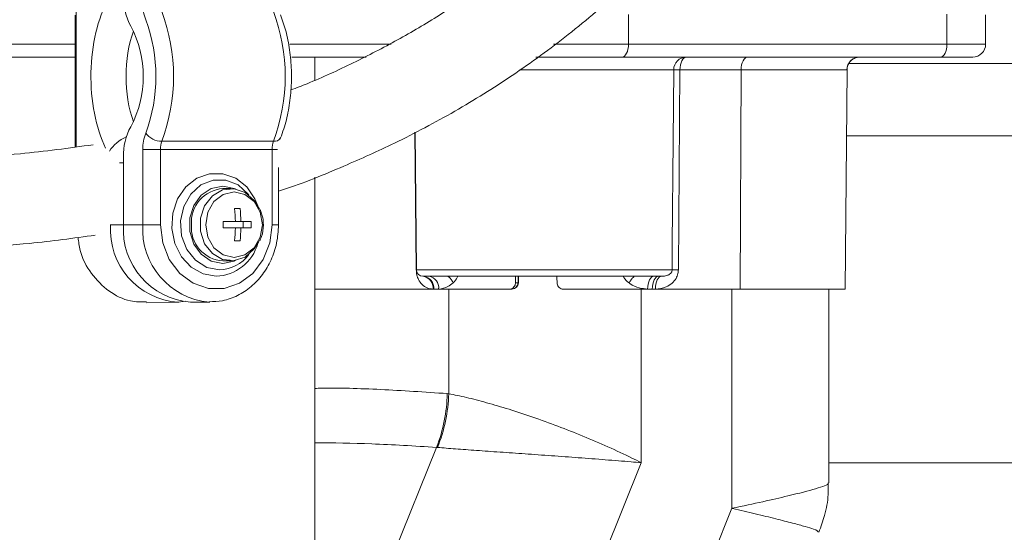
# Model space of a CAD drawing. Units: millimetres. Extents: x 2196 to 4258, y 183 to 3969.
# Drawn here: x 3160 to 3236, y 1972 to 2012 of the extents above; entities that cross this region are included whole.
import ezdxf

# ---------------------------------------------------------------- set-up
doc = ezdxf.new("R2010")
doc.units = ezdxf.units.MM
doc.header["$LTSCALE"] = 20
doc.layers.add('MAßLINIE_MAßZEICHNUNGEN', color=7, linetype='Continuous')
doc.styles.add('SLDTEXTSTYLE0', font='TXT', dxfattribs={"width": 0.7})
doc.dimstyles.new('SLDDIMSTYLE0', dxfattribs={"dimtxt": 105.833333, "dimasz": 70, "dimexe": 0, "dimexo": 0.0625, "dimgap": 26.458333, "dimtad": 0, "dimdec": 0, "dimrnd": 1e-09, "dimzin": 12, "dimdsep": 46, "dimtxsty": 'SLDTEXTSTYLE0', "dimsah": 1, "dimcen": 0.09, "dimadec": 0, "dimazin": 3, "dimtfac": 1, "dimtdec": 0, "dimtofl": 0, "dimtmove": 0, "dimatfit": 3, "dimfxl": 0, "dimfrac": 2, "dimtolj": 1, "dimtzin": 12, "dimarcsym": 0})

# ---------------------------------------------------------------- blocks, each defined once
blk = doc.blocks.new('_D')
at = {"layer": 'MAßLINIE_MAßZEICHNUNGEN', "color": 7}
for p, q in [((2759.162, 1996.248), (2759.162, 1559.907)), ((3565.162, 1996.248), (3565.162, 1559.907)), ((2759.162, 1579.907), (2959.731, 1579.907)), ((3565.162, 1579.907), (3360.585, 1579.907))]:
    blk.add_line(p, q, dxfattribs=at)
for points in [[(2759.162, 1579.907), (2829.162, 1549.907), (2829.162, 1609.907)], [(3565.162, 1579.907), (3495.162, 1609.907), (3495.162, 1549.907)]]:
    blk.add_solid(points, dxfattribs=at)
at = {"layer": 'MAßLINIE_MAßZEICHNUNGEN', "color": 7, "char_height": 105.8333, "attachment_point": 1, "style": 'SLDTEXTSTYLE0'}
for s, insert in [('%%c', (2959.731, 1630.981)), ('806', (3111.288, 1630.981))]:
    blk.add_mtext(s, dxfattribs=dict(at, insert=insert))

msp = doc.modelspace()

# ---------------------------------------------------------------- linework, layer by layer
at = {"color": 7, "linetype": 'Continuous', "lineweight": 18}
for p, q in [((3164.388, 2012.462), (3164.388, 2001.799)), ((3164.319, 2012.013), (3164.319, 2001.791)), ((3207.221, 2012.075), (3207.221, 2009.762)), ((3231.918, 2009.762), (3231.918, 2012.084)), ((3234.918, 2009.762), (3234.918, 2012.035)), ((3074.254, 2009.762), (3164.319, 2009.762)), ((3180.945, 2009.762), (3188.809, 2009.762)), ((3201.397, 2009.762), (3207.221, 2009.762)), ((3207.221, 2009.762), (3231.918, 2009.762)), ((3231.918, 2009.762), (3234.918, 2009.762)), ((3164.319, 2008.762), (3075.254, 2008.762)), ((3186.872, 2008.762), (3181.112, 2008.762)), ((3182.904, 2006.973), (3182.904, 2008.762)), ((3206.721, 2008.762), (3200.035, 2008.762)), ((3231.418, 2008.762), (3206.721, 2008.762)), ((3233.918, 2008.762), (3231.418, 2008.762)), ((3210.729, 2007.771), (3198.763, 2007.771)), ((3211.214, 2007.771), (3211.091, 1992.257)), ((3215.958, 2007.771), (3211.214, 2007.771)), ((3215.958, 2007.771), (3215.884, 1990.762)), ((3224.155, 2007.771), (3215.958, 2007.771)), ((3224.021, 1990.762), (3224.169, 2007.784)), ((3224.168, 2007.784), (3224.155, 2007.771)), ((3224.169, 2007.786), (3224.168, 2007.784)), ((3503.343, 2008.261), (3224.336, 2008.261)), ((3171.035, 2002.234), (3179.696, 2002.234)), ((3180.204, 2002.397), (3180.234, 2002.487)), ((3190.763, 1992.257), (3190.664, 2002.93)), ((3190.683, 2002.94), (3190.776, 1992.257)), ((3487.927, 2002.65), (3224.124, 2002.65)), ((3169.558, 1995.762), (3169.558, 2001.605)), ((3169.558, 2001.605), (3170.924, 2001.605)), ((3170.924, 2001.605), (3170.924, 1995.762)), ((3179.585, 2001.605), (3170.924, 2001.605)), ((3179.585, 1995.762), (3179.585, 2001.605)), ((3179.585, 2001.605), (3180.01, 2001.605)), ((3168.058, 2001.017), (3168.058, 1995.762)), ((3167.754, 2000.554), (3168.058, 2000.554)), ((3180.085, 1995.762), (3180.085, 2000.192)), ((3182.904, 1951.02), (3182.904, 1999.435)), ((3176.411, 1998.562), (3175.754, 1998.562)), ((3177.093, 1997.012), (3176.66, 1997.012)), ((3167.04, 1995.762), (3167.052, 1995.762)), ((3167.052, 1995.762), (3167.052, 1995.781)), ((3167.052, 1995.762), (3168.058, 1995.762)), ((3169.558, 1995.762), (3168.058, 1995.762)), ((3170.924, 1995.762), (3169.558, 1995.762)), ((3176.732, 1996.012), (3175.794, 1996.012)), ((3175.794, 1995.512), (3176.732, 1995.512)), ((3177.165, 1996.012), (3176.732, 1996.012)), ((3177.165, 1995.512), (3176.732, 1995.512)), ((3177.959, 1996.012), (3177.165, 1996.012)), ((3177.165, 1995.512), (3177.959, 1995.512)), ((3177.337, 1995.512), (3177.337, 1996.012)), ((3179.585, 1995.762), (3180.085, 1995.762)), ((3176.66, 1994.512), (3177.093, 1994.512)), ((3175.754, 1992.962), (3176.411, 1992.962)), ((3190.763, 1992.257), (3190.776, 1992.257)), ((3190.776, 1992.257), (3210.606, 1992.257)), ((3209.804, 1991.762), (3191.276, 1991.762)), ((3198.685, 1991.252), (3198.694, 1991.762)), ((3182.904, 1990.762), (3192.116, 1990.762)), ((3192.116, 1990.771), (3192.064, 1990.771)), ((3192.116, 1990.771), (3192.116, 1990.762)), ((3192.499, 1990.771), (3192.116, 1990.771)), ((3192.116, 1990.762), (3197.983, 1990.762)), ((3193.287, 1982.65), (3193.287, 1990.762)), ((3198.185, 1990.762), (3197.983, 1990.762)), ((3198.456, 1991.253), (3198.66, 1991.253)), ((3198.685, 1991.252), (3198.685, 1991.252)), ((3202.181, 1990.762), (3209.07, 1990.762)), ((3208.212, 1977.299), (3208.212, 1990.762)), ((3209.07, 1990.771), (3208.706, 1990.771)), ((3209.07, 1990.771), (3209.07, 1990.762)), ((3209.304, 1990.771), (3209.07, 1990.771)), ((3209.07, 1990.762), (3215.884, 1990.762)), ((3215.247, 1973.762), (3215.247, 1990.762)), ((3215.884, 1990.762), (3224.021, 1990.762)), ((3222.747, 1975.739), (3222.747, 1990.762)), ((3169.834, 1989.701), (3172.342, 1989.745)), ((3172.296, 1989.762), (3172.879, 1989.822)), ((3173.254, 1989.762), (3174.754, 1989.762)), ((3193.171, 1982.66), (3193.287, 1982.65)), ((3184.049, 1957.95), (3192.344, 1978.49)), ((3192.414, 1978.485), (3192.344, 1978.49)), ((3198.498, 1953.245), (3208.212, 1977.299)), ((3222.747, 1977.278), (3470.162, 1977.278)), ((3213.28, 1968.893), (3215.247, 1973.762))]:
    msp.add_line(p, q, dxfattribs=at)
at = {"color": 7, "linetype": 'Continuous', "lineweight": 18, "flags": 128}
for points in [[(3206.721, 2008.762), (3206.818, 2008.781), (3206.912, 2008.838), (3206.998, 2008.93), (3207.074, 2009.055), (3207.136, 2009.206), (3207.182, 2009.379), (3207.211, 2009.567), (3207.221, 2009.762)], [(3231.418, 2008.762), (3231.516, 2008.781), (3231.61, 2008.838), (3231.696, 2008.93), (3231.772, 2009.055), (3231.834, 2009.206), (3231.88, 2009.379), (3231.909, 2009.567), (3231.918, 2009.762)], [(3211.214, 2007.771), (3211.224, 2007.964), (3211.253, 2008.15), (3211.3, 2008.322), (3211.362, 2008.472), (3211.438, 2008.595), (3211.524, 2008.687), (3211.617, 2008.743), (3211.714, 2008.762)], [(3215.958, 2007.771), (3215.968, 2007.964), (3215.997, 2008.15), (3216.044, 2008.322), (3216.106, 2008.472), (3216.181, 2008.595), (3216.268, 2008.687), (3216.361, 2008.743), (3216.458, 2008.762)], [(3210.606, 1992.257), (3210.622, 1994.257), (3210.686, 2002.257), (3210.729, 2007.771)], [(3175.254, 1991.762), (3174.233, 1991.94), (3173.303, 1992.457), (3172.546, 1993.268), (3172.03, 1994.3), (3171.8, 1995.463), (3171.877, 1996.652), (3172.254, 1997.762), (3172.898, 1998.694), (3173.751, 1999.366), (3174.738, 1999.717), (3175.771, 1999.717), (3176.757, 1999.366), (3177.611, 1998.694), (3178.254, 1997.762), (3178.479, 1997.225)], [(3175.504, 1992.262), (3174.52, 1992.451), (3173.643, 1993), (3172.967, 1993.847), (3172.566, 1994.903), (3172.484, 1996.051), (3172.729, 1997.168), (3173.274, 1998.132), (3174.062, 1998.84), (3175.006, 1999.214), (3176.003, 1999.214), (3176.947, 1998.84), (3177.735, 1998.132), (3177.782, 1998.071)], [(3176.745, 1998.535), (3176.643, 1998.581), (3175.754, 1998.762), (3174.866, 1998.581), (3174.084, 1998.06), (3173.504, 1997.262), (3173.196, 1996.283), (3173.196, 1995.241), (3173.504, 1994.262), (3174.084, 1993.464), (3174.866, 1992.943), (3175.754, 1992.762)], [(3178.553, 1994.449), (3178.203, 1993.876), (3177.492, 1993.255), (3176.635, 1992.974), (3175.747, 1993.069), (3174.95, 1993.527), (3174.349, 1994.288), (3174.027, 1995.247), (3174.027, 1996.276), (3174.349, 1997.236), (3174.95, 1997.996), (3175.747, 1998.455), (3176.635, 1998.55), (3177.492, 1998.268), (3178.203, 1997.648), (3178.598, 1996.971)], [(3178.83, 1995.762), (3178.662, 1996.734), (3178.186, 1997.558), (3177.472, 1998.108), (3176.63, 1998.301), (3175.789, 1998.108), (3175.075, 1997.558), (3174.598, 1996.734), (3174.431, 1995.762), (3174.598, 1994.79), (3175.075, 1993.966), (3175.789, 1993.415), (3176.63, 1993.222), (3177.472, 1993.415), (3178.186, 1993.966), (3178.662, 1994.79), (3178.83, 1995.762)], [(3170.924, 1995.762), (3171.1, 1994.353), (3171.612, 1993.059), (3172.419, 1991.983), (3173.456, 1991.214), (3174.638, 1990.813), (3175.871, 1990.813), (3177.053, 1991.214), (3178.09, 1991.983), (3178.897, 1993.059), (3179.409, 1994.353), (3179.585, 1995.762)], [(3175.754, 1992.762), (3176.643, 1992.943), (3176.745, 1992.989)], [(3208.706, 1990.771), (3208.715, 1990.964), (3208.743, 1991.15), (3208.787, 1991.322), (3208.845, 1991.472), (3208.917, 1991.595), (3208.998, 1991.686), (3209.086, 1991.743), (3209.178, 1991.762)], [(3209.07, 1990.771), (3209.081, 1990.964), (3209.11, 1991.15), (3209.156, 1991.322), (3209.218, 1991.472), (3209.294, 1991.595), (3209.38, 1991.686), (3209.473, 1991.743), (3209.57, 1991.762)], [(3209.304, 1990.771), (3209.314, 1990.964), (3209.343, 1991.15), (3209.389, 1991.322), (3209.452, 1991.472), (3209.527, 1991.595), (3209.613, 1991.686), (3209.707, 1991.743), (3209.804, 1991.762)], [(3198.66, 1991.253), (3198.681, 1991.252), (3198.685, 1991.252)]]:
    msp.add_lwpolyline(points, dxfattribs=at)
at = {"color": 7, "linetype": 'Continuous', "lineweight": 18}
for centre, radius, start, end in [((3172.633, 2013.367), 4.577, 178.25095, 208.76142), ((3172.982, 2012.876), 3.423, 179.28002, 200.77024), ((3157.486, 2007.262), 14.452, 339.63909, 20.36091), ((3166.147, 2007.262), 14.452, 339.63909, 20.36091), ((3157.925, 2007.262), 12.645, 339.63906, 20.36094), ((3161.211, 2007.262), 8.375, 332.22121, 27.77879), ((3233.918, 2009.762), 1, 270, 0), ((3211.722, 2007.77), 0.992, 90.43888, 179.94657), ((3225.154, 2007.762), 0.999, 90.02091, 179.52653), ((3210.972, 1978.552), 29.22, 89.52488, 90.47512), ((3172.633, 2001.157), 4.577, 151.23858, 181.74905), ((3169.333, 1999.989), 2.786, 112.33585, 148.33862), ((3172.98, 2001.648), 3.422, 159.22595, 180.7238), ((3171.043, 2003.816), 1.583, 217.07637, 269.71947), ((3172.636, 2001.627), 1.712, 159.22858, 180.72299), ((3181.296, 2001.627), 1.712, 159.22828, 180.72345), ((3179.778, 2002.756), 0.529, 261.03534, 329.43702), ((3175.938, 1995.952), 2.616, 94.03302, 184.17993), ((3166.409, 1995.772), 10.326, 1.32989, 6.89452), ((3166.842, 1995.772), 10.326, 1.32981, 6.8947), ((3172.692, 1995.384), 5.653, 176.16847, 266.0333), ((3173.687, 1995.387), 5.642, 176.18962, 265.59789), ((3175.194, 1995.389), 5.648, 176.21473, 265.08339), ((3175.904, 1995.541), 2.584, 175.10161, 266.68544), ((3165.496, 1995.762), 10.301, 358.60906, 1.39094), ((3166.409, 1995.751), 10.326, 353.10548, 358.67011), ((3166.842, 1995.751), 10.326, 353.1053, 358.67019), ((3167.663, 1995.762), 10.3, 358.60891, 1.39109), ((3175.101, 1995.274), 3.515, 272.50089, 343.89688), ((3175.439, 1995.161), 2.9, 271.29399, 323.9015), ((3191.276, 1992.262), 0.5, 180.5, 270), ((3210.849, 1959.256), 33.002, 89.57848, 90.42152), ((3191.16, 1990.863), 0.908, 354.18509, 82.05014), ((3191.213, 1990.863), 0.908, 354.17215, 82.02881), ((3191.605, 1990.874), 0.9, 353.39934, 80.70712), ((3198.172, 1991.249), 0.488, 271.45403, 0.41945), ((3198.185, 1991.262), 0.5, 270, 358.90341), ((3180.549, 1982.996), 12.627, 339.0914, 358.47831), ((3180.593, 1983.138), 12.704, 338.5137, 357.79492)]:
    msp.add_arc(centre, radius, start, end, dxfattribs=at)
for centre, major_axis, ratio, start_param, end_param in [((3169.59, 2007.262), (0, 8), 0.507558, 0.729728, 2.338236), ((3171.313, 2007.262), (0, 6), 0.510077, 0.94406, 2.197533), ((3210.809, 2488.233), (16.753, 1009.176), 0.00467, 2.08521, 2.085789), ((3195.024, 1537.338), (15.772, 950.045), 0.00467, 1.072135, 1.072745), ((3193.684, 2476.225), (-17.5, 1003.172), 0.000527, 2.074786, 2.075365)]:
    msp.add_ellipse(centre, major_axis=major_axis, ratio=ratio, start_param=start_param, end_param=end_param, dxfattribs=at)
for points, knots in [([(3180.085, 1998.364), (3180.189, 1998.397), (3181.93, 1998.938), (3184.933, 2000.191), (3189.409, 2002.191), (3193.786, 2004.516), (3198.299, 2007.32), (3202.659, 2010.505), (3206.728, 2013.993), (3210.236, 2017.516), (3213.078, 2020.812), (3215.543, 2024.063), (3217.607, 2027.195), (3219.492, 2030.495), (3221.229, 2034.01), (3222.984, 2038.301), (3224.59, 2043.459), (3225.631, 2049.516), (3225.868, 2053.836), (3225.994, 2056.126)], [0, 0, 0, 0, 0.003837, 0.064184, 0.115508, 0.178943, 0.242512, 0.308685, 0.377451, 0.442013, 0.496015, 0.543238, 0.598697, 0.641138, 0.691482, 0.752754, 0.824801, 0.907139, 1, 1, 1, 1]), ([(3218.997, 2056.395), (3218.888, 2054.344), (3218.685, 2050.493), (3217.781, 2045.125), (3216.361, 2040.589), (3214.813, 2036.828), (3213.284, 2033.742), (3211.623, 2030.837), (3209.795, 2028.066), (3207.596, 2025.17), (3205.039, 2022.213), (3202.1, 2019.274), (3198.931, 2016.526), (3195.808, 2014.145), (3192.614, 2012.004), (3189.319, 2010.056), (3185.886, 2008.294), (3183.118, 2007), (3181.463, 2006.373), (3181.046, 2006.216)], [0, 0, 0, 0, 0.0985116, 0.1849187, 0.2598319, 0.3235548, 0.3760691, 0.4204369, 0.478453, 0.5279954, 0.5848813, 0.6529268, 0.7108584, 0.7670243, 0.8214023, 0.873996, 0.9277137, 0.981798, 1, 1, 1, 1]), ([(3180.234, 2002.487), (3180.321, 2002.718), (3180.573, 2003.385), (3180.872, 2004.615), (3181.073, 2006.165), (3181.105, 2007.757), (3180.967, 2009.326), (3180.684, 2010.786), (3180.38, 2011.631), (3180.234, 2012.036)], [0, 0, 0, 0, 0.082408, 0.238465, 0.393546, 0.54804, 0.70258, 0.857649, 1, 1, 1, 1]), ([(3224.183, 2007.791), (3224.181, 2007.846), (3224.175, 2008.015), (3224.305, 2008.317), (3224.563, 2008.592), (3224.867, 2008.732), (3225.078, 2008.77), (3225.151, 2008.761), (3225.152, 2008.761)], [0, 0, 0, 0, 0.111794, 0.350405, 0.591825, 0.808398, 0.996172, 1, 1, 1, 1]), ([(3165.706, 2001.961), (3163.828, 2001.705), (3159.452, 2001.108), (3155.023, 2000.913), (3152.495, 2000.802)], [0, 0, 0, 0, 0.42931, 1, 1, 1, 1]), ([(3178.903, 1995.762), (3178.897, 1995.937), (3178.883, 1996.345), (3178.731, 1996.719), (3178.645, 1996.931)], [0, 0, 0, 0, 0.430214, 1, 1, 1, 1]), ([(3174.705, 1989.783), (3175.052, 1989.793), (3175.807, 1989.815), (3176.922, 1990.227), (3177.979, 1990.915), (3178.87, 1991.863), (3179.543, 1993.013), (3179.996, 1994.334), (3180.055, 1995.277), (3180.085, 1995.762)], [0, 0, 0, 0, 0.121589, 0.264982, 0.408535, 0.552969, 0.698554, 0.845159, 1, 1, 1, 1]), ([(3178.599, 1994.501), (3178.66, 1994.613), (3178.866, 1994.993), (3178.888, 1995.444), (3178.903, 1995.762)], [0, 0, 0, 0, 0.294984, 1, 1, 1, 1]), ([(3152.495, 1993.802), (3155.267, 1993.92), (3159.75, 1994.11), (3164.181, 1994.715), (3165.873, 1994.945)], [0, 0, 0, 0, 0.618189, 1, 1, 1, 1]), ([(3164.539, 1994.78), (3164.577, 1994.435), (3164.687, 1993.416), (3165.52, 1991.91), (3166.874, 1990.545), (3168.407, 1989.765), (3169.418, 1989.77), (3169.837, 1989.773)], [0, 0, 0, 0, 0.120558, 0.357237, 0.594486, 0.832182, 1, 1, 1, 1]), ([(3192.064, 1990.771), (3191.91, 1990.786), (3191.604, 1990.816), (3191.21, 1991.078), (3190.944, 1991.449), (3190.794, 1991.846), (3190.773, 1992.12), (3190.763, 1992.257)], [0, 0, 0, 0, 0.260159, 0.518456, 0.709767, 0.854469, 1, 1, 1, 1]), ([(3211.091, 1992.257), (3211.085, 1992.163), (3211.068, 1991.928), (3210.914, 1991.556), (3210.602, 1991.182), (3210.055, 1990.842), (3209.59, 1990.798), (3209.304, 1990.771)], [0, 0, 0, 0, 0.1011774, 0.2508556, 0.4290708, 0.6492392, 1, 1, 1, 1]), ([(3209.804, 1991.762), (3209.938, 1991.769), (3210.144, 1991.78), (3210.388, 1991.888), (3210.512, 1991.998), (3210.57, 1992.096), (3210.595, 1992.164), (3210.605, 1992.217), (3210.606, 1992.25), (3210.606, 1992.257)], [0, 0, 0, 0, 0.4427098, 0.679213, 0.8360676, 0.8985806, 0.9401581, 0.9854288, 1, 1, 1, 1]), ([(3193.628, 1991.252), (3193.585, 1991.327), (3193.498, 1991.477), (3193.351, 1991.653), (3193.251, 1991.735), (3193.219, 1991.762)], [0, 0, 0, 0, 0.4048925, 0.8096717, 1, 1, 1, 1]), ([(3193.975, 1991.762), (3193.965, 1991.733), (3193.89, 1991.524), (3193.749, 1991.379), (3193.628, 1991.252)], [0, 0, 0, 0, 0.135915, 1, 1, 1, 1]), ([(3207.262, 1991.246), (3207.109, 1991.372), (3206.931, 1991.52), (3206.837, 1991.732), (3206.824, 1991.762)], [0, 0, 0, 0, 0.858113, 1, 1, 1, 1]), ([(3207.262, 1991.246), (3207.311, 1991.321), (3207.41, 1991.471), (3207.553, 1991.649), (3207.639, 1991.734), (3207.667, 1991.762)], [0, 0, 0, 0, 0.3997378, 0.7996071, 1, 1, 1, 1]), ([(3193.628, 1991.252), (3193.494, 1991.143), (3193.133, 1990.848), (3192.744, 1990.801), (3192.499, 1990.771)], [0, 0, 0, 0, 0.371434, 1, 1, 1, 1]), ([(3197.983, 1990.762), (3198.036, 1990.767), (3198.142, 1990.778), (3198.284, 1990.865), (3198.391, 1990.991), (3198.447, 1991.129), (3198.454, 1991.219), (3198.456, 1991.253)], [0, 0, 0, 0, 0.217113, 0.434175, 0.651293, 0.868332, 1, 1, 1, 1]), ([(3201.681, 1991.253), (3201.687, 1991.197), (3201.7, 1991.085), (3201.789, 1990.936), (3201.918, 1990.826), (3202.057, 1990.769), (3202.147, 1990.764), (3202.181, 1990.762)], [0, 0, 0, 0, 0.216958, 0.434092, 0.651192, 0.868304, 1, 1, 1, 1]), ([(3208.706, 1990.771), (3208.489, 1990.788), (3208.019, 1990.824), (3207.528, 1991.047), (3207.286, 1991.228), (3207.262, 1991.246)], [0, 0, 0, 0, 0.433729, 0.943926, 1, 1, 1, 1]), ([(3182.904, 1983.064), (3183.069, 1983.069), (3184.561, 1983.114), (3187.919, 1983.01), (3191.42, 1982.777), (3193.171, 1982.66)], [0, 0, 0, 0, 0.058528, 0.529264, 1, 1, 1, 1]), ([(3193.287, 1982.65), (3193.728, 1982.561), (3194.608, 1982.382), (3196.203, 1981.97), (3197.942, 1981.456), (3199.81, 1980.841), (3201.743, 1980.141), (3203.713, 1979.364), (3205.65, 1978.533), (3207.139, 1977.837), (3207.966, 1977.424), (3208.205, 1977.302), (3208.212, 1977.299)], [0, 0, 0, 0, 0.114109, 0.228246, 0.344232, 0.460259, 0.580034, 0.69984, 0.823916, 0.948009, 0.99849, 1, 1, 1, 1]), ([(3192.344, 1978.49), (3190.622, 1978.594), (3187.21, 1978.801), (3184.331, 1978.833), (3182.904, 1978.849)], [0, 0, 0, 0, 0.504495, 1, 1, 1, 1]), ([(3208.212, 1977.299), (3208.204, 1977.299), (3207.945, 1977.323), (3207.049, 1977.399), (3205.442, 1977.53), (3203.363, 1977.689), (3201.26, 1977.842), (3199.207, 1977.987), (3197.238, 1978.124), (3195.416, 1978.252), (3193.76, 1978.373), (3192.863, 1978.448), (3192.414, 1978.485)], [0, 0, 0, 0, 0.001506, 0.051842, 0.175606, 0.299352, 0.418953, 0.53852, 0.654602, 0.770643, 0.885336, 1, 1, 1, 1]), ([(3215.247, 1973.762), (3215.255, 1973.764), (3216.104, 1973.936), (3217.672, 1974.278), (3219.989, 1974.812), (3221.622, 1975.227), (3222.472, 1975.523), (3222.779, 1975.673), (3222.719, 1975.728), (3222.708, 1975.739)], [0, 0, 0, 0, 0.001914, 0.188884, 0.369215, 0.647876, 0.804526, 0.961173, 1, 1, 1, 1]), ([(3221.982, 1971.905), (3222.142, 1972.338), (3222.492, 1973.284), (3222.732, 1974.588), (3222.717, 1975.439), (3222.712, 1975.739)], [0, 0, 0, 0, 0.352629, 0.771757, 1, 1, 1, 1]), ([(3221.925, 1971.924), (3221.89, 1971.988), (3221.836, 1972.089), (3220.951, 1972.346), (3219.98, 1972.608), (3218.681, 1972.94), (3217.113, 1973.331), (3215.892, 1973.617), (3215.258, 1973.759), (3215.247, 1973.762)], [0, 0, 0, 0, 0.258066, 0.402746, 0.550793, 0.698953, 0.851279, 0.997392, 1, 1, 1, 1])]:
    msp.add_open_spline(points, degree=3, knots=knots, dxfattribs=at)

# ---------------------------------------------------------------- dimensions: what is measured, and where the dimension line sits
at = {"layer": 'MAßLINIE_MAßZEICHNUNGEN', "color": 7}
dim = msp.add_linear_dim(base=(3565.162, 1579.907), p1=(2759.162, 2016.248), p2=(3565.162, 2016.248), text='%%c<>', dimstyle='SLDDIMSTYLE0', dxfattribs=at)
dim.commit()
dim.dimension.update_dxf_attribs({"geometry": '_D', "text_midpoint": (3160.158, 1579.907), "dimtype": 160})

doc.saveas('drawing.dxf')
